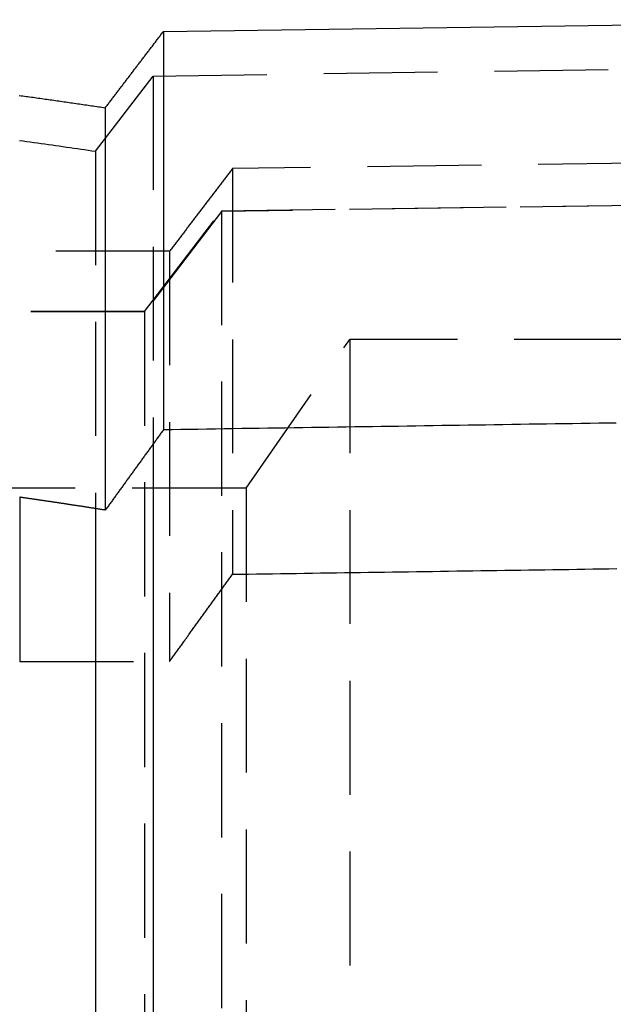
# Model space of a CAD drawing. Extents: x -187 to 350, y -350 to 201.
# Drawn here: x 324 to 337, y 154 to 176 of the extents above; entities that cross this region are included whole.
import ezdxf

# ---------------------------------------------------------------- set-up
doc = ezdxf.new("R2010")
doc.units = 0
doc.header["$LTSCALE"] = 10
doc.linetypes.add('VERDECKT', pattern=[0.375, 0.25, -0.125])
doc.layers.get('0').update_dxf_attribs({"linetype": 'CONTINUOUS'})
doc.layers.add('STEMPEL', color=3, linetype='CONTINUOUS')

# ---------------------------------------------------------------- blocks, each defined once
blk = doc.blocks.new('A$C7AC8E00F')
at = {"color": 3, "linetype": 'CONTINUOUS', "extrusion": (-2e-16, 1, -2e-16)}
for p, q in [((-22.92, 175.709), (-4.745, 175.969)), ((-22.92, 175.709), (-22.92, 166.961)), ((-24.196, 174.035), (-24.196, 165.198)), ((-26.077, 165.481), (-26.077, 163.743)), ((-23.147, 165.239), (-23.147, -174.744)), ((-24.412, 163.491), (-24.412, -173.091))]:
    blk.add_line(p, q, dxfattribs=at)
at = {"color": 1, "linetype": 'VERDECKT', "extrusion": (-2e-16, 1, -2e-16)}
for p, q in [((-23.147, 174.732), (-5.14, 174.989)), ((-24.412, 173.08), (-23.147, 174.732)), ((-23.147, 174.732), (-23.147, 165.239)), ((-24.412, 173.08), (-24.412, 163.491)), ((-4.688, 172.93), (-21.403, 172.698)), ((-21.403, 172.698), (-21.403, 163.789)), ((-21.644, 171.771), (-5.084, 172.001)), ((-5.084, 171.989), (-21.644, 171.76)), ((-23.334, 169.563), (-21.644, 171.771)), ((-21.644, 171.76), (-23.334, 169.551)), ((-21.644, 171.771), (-21.644, -171.771)), ((-21.644, 171.76), (-21.644, -171.771)), ((-22.786, 170.883), (-70.7, 170.883)), ((-22.786, 170.883), (-22.786, 161.874)), ((-23.334, 169.563), (-70.166, 169.563)), ((-23.334, 169.551), (-70.166, 169.551)), ((-23.334, 169.563), (-23.334, -169.563)), ((-23.334, 169.551), (-23.334, -169.563)), ((-21.105, 165.683), (-18.829, 168.947)), ((-18.829, 168.947), (-18.829, -168.947)), ((-8.964, 168.947), (-18.829, 168.947)), ((-21.105, 165.683), (-44.488, 165.683)), ((-21.105, 165.683), (-21.105, -165.683)), ((-26.077, 163.743), (-26.077, 161.874)), ((-26.077, 161.874), (-22.786, 161.874))]:
    blk.add_line(p, q, dxfattribs=at)
at = {"color": 3}
for points in [[(-24.196, 174.035, 0), (-24.183, 174.053, 0), (-24.17, 174.07, 0), (-24.156, 174.088, 0), (-24.143, 174.105, 0), (-24.13, 174.123, 0), (-24.116, 174.141, 0), (-24.103, 174.158, 0), (-24.089, 174.176, 0), (-24.076, 174.193, 0), (-24.063, 174.211, 0), (-24.049, 174.228, 0), (-24.036, 174.246, 0), (-24.023, 174.263, 0), (-24.009, 174.281, 0), (-23.996, 174.299, 0), (-23.982, 174.316, 0), (-23.969, 174.334, 0), (-23.956, 174.351, 0), (-23.942, 174.369, 0), (-23.929, 174.386, 0), (-23.915, 174.404, 0), (-23.902, 174.422, 0), (-23.889, 174.439, 0), (-23.875, 174.457, 0), (-23.862, 174.474, 0), (-23.848, 174.492, 0), (-23.835, 174.509, 0), (-23.822, 174.527, 0), (-23.808, 174.545, 0), (-23.795, 174.562, 0), (-23.781, 174.58, 0), (-23.768, 174.597, 0), (-23.755, 174.615, 0), (-23.741, 174.633, 0), (-23.728, 174.65, 0), (-23.714, 174.668, 0), (-23.701, 174.685, 0), (-23.687, 174.703, 0), (-23.674, 174.721, 0), (-23.661, 174.738, 0), (-23.647, 174.756, 0), (-23.634, 174.773, 0), (-23.62, 174.791, 0), (-23.607, 174.809, 0), (-23.593, 174.826, 0), (-23.58, 174.844, 0), (-23.567, 174.862, 0), (-23.553, 174.879, 0), (-23.54, 174.897, 0), (-23.526, 174.914, 0), (-23.513, 174.932, 0), (-23.499, 174.95, 0), (-23.486, 174.967, 0), (-23.473, 174.985, 0), (-23.459, 175.003, 0), (-23.446, 175.02, 0), (-23.432, 175.038, 0), (-23.419, 175.055, 0), (-23.405, 175.073, 0), (-23.392, 175.091, 0), (-23.378, 175.108, 0), (-23.365, 175.126, 0), (-23.352, 175.144, 0), (-23.338, 175.161, 0), (-23.325, 175.179, 0), (-23.311, 175.197, 0), (-23.298, 175.214, 0), (-23.284, 175.232, 0), (-23.271, 175.25, 0), (-23.257, 175.267, 0), (-23.244, 175.285, 0), (-23.23, 175.303, 0), (-23.217, 175.32, 0), (-23.203, 175.338, 0), (-23.19, 175.356, 0), (-23.176, 175.373, 0), (-23.163, 175.391, 0), (-23.149, 175.409, 0), (-23.136, 175.426, 0), (-23.122, 175.444, 0), (-23.109, 175.462, 0), (-23.096, 175.479, 0), (-23.082, 175.497, 0), (-23.069, 175.515, 0), (-23.055, 175.532, 0), (-23.042, 175.55, 0), (-23.028, 175.568, 0), (-23.015, 175.585, 0), (-23.001, 175.603, 0), (-22.988, 175.621, 0), (-22.974, 175.638, 0), (-22.961, 175.656, 0), (-22.947, 175.674, 0), (-22.934, 175.692, 0), (-22.92, 175.709, 0)], [(-26.085, 174.305, 0), (-26.047, 174.3, 0), (-26.009, 174.295, 0), (-25.972, 174.29, 0), (-25.934, 174.285, 0), (-25.896, 174.279, 0), (-25.858, 174.274, 0), (-25.821, 174.269, 0), (-25.783, 174.264, 0), (-25.745, 174.258, 0), (-25.707, 174.253, 0), (-25.67, 174.248, 0), (-25.632, 174.243, 0), (-25.594, 174.237, 0), (-25.556, 174.232, 0), (-25.519, 174.227, 0), (-25.481, 174.222, 0), (-25.443, 174.216, 0), (-25.405, 174.211, 0), (-25.368, 174.206, 0), (-25.33, 174.2, 0), (-25.292, 174.195, 0), (-25.254, 174.189, 0), (-25.216, 174.184, 0), (-25.179, 174.179, 0), (-25.141, 174.173, 0), (-25.103, 174.168, 0), (-25.065, 174.163, 0), (-25.028, 174.157, 0), (-24.99, 174.152, 0), (-24.952, 174.146, 0), (-24.914, 174.141, 0), (-24.877, 174.135, 0), (-24.839, 174.13, 0), (-24.801, 174.124, 0), (-24.763, 174.119, 0), (-24.725, 174.113, 0), (-24.688, 174.108, 0), (-24.65, 174.102, 0), (-24.612, 174.097, 0), (-24.574, 174.091, 0), (-24.537, 174.086, 0), (-24.499, 174.08, 0), (-24.461, 174.075, 0), (-24.423, 174.069, 0), (-24.385, 174.063, 0), (-24.348, 174.058, 0), (-24.31, 174.052, 0), (-24.272, 174.047, 0), (-24.234, 174.041, 0), (-24.196, 174.035, 0)], [(-12.976, 167.11, 0), (-13.167, 167.108, 0), (-13.358, 167.105, 0), (-13.55, 167.102, 0), (-13.741, 167.099, 0), (-13.932, 167.096, 0), (-14.123, 167.093, 0), (-14.315, 167.09, 0), (-14.506, 167.087, 0), (-14.697, 167.084, 0), (-14.889, 167.082, 0), (-15.08, 167.079, 0), (-15.271, 167.076, 0), (-15.463, 167.073, 0), (-15.654, 167.07, 0), (-15.845, 167.067, 0), (-16.036, 167.064, 0), (-16.228, 167.061, 0), (-16.419, 167.059, 0), (-16.61, 167.056, 0), (-16.802, 167.053, 0), (-16.993, 167.05, 0), (-17.184, 167.047, 0), (-17.375, 167.044, 0), (-17.567, 167.041, 0), (-17.758, 167.038, 0), (-17.949, 167.036, 0), (-18.14, 167.033, 0), (-18.331, 167.03, 0), (-18.523, 167.027, 0), (-18.714, 167.024, 0), (-18.905, 167.021, 0), (-19.096, 167.018, 0), (-19.288, 167.015, 0), (-19.479, 167.013, 0), (-19.67, 167.01, 0), (-19.861, 167.007, 0), (-20.052, 167.004, 0), (-20.244, 167.001, 0), (-20.435, 166.998, 0), (-20.626, 166.995, 0), (-20.817, 166.992, 0), (-21.009, 166.99, 0), (-21.2, 166.987, 0), (-21.391, 166.984, 0), (-21.582, 166.981, 0), (-21.773, 166.978, 0), (-21.964, 166.975, 0), (-22.156, 166.972, 0), (-22.347, 166.969, 0), (-22.538, 166.967, 0), (-22.729, 166.964, 0), (-22.92, 166.961, 0)], [(-22.92, 166.961, 0), (-22.934, 166.942, 0), (-22.947, 166.923, 0), (-22.961, 166.905, 0), (-22.974, 166.886, 0), (-22.988, 166.868, 0), (-23.001, 166.849, 0), (-23.015, 166.83, 0), (-23.028, 166.812, 0), (-23.042, 166.793, 0), (-23.055, 166.774, 0), (-23.069, 166.756, 0), (-23.082, 166.737, 0), (-23.096, 166.719, 0), (-23.109, 166.7, 0), (-23.123, 166.681, 0), (-23.136, 166.663, 0), (-23.15, 166.644, 0), (-23.163, 166.626, 0), (-23.177, 166.607, 0), (-23.19, 166.588, 0), (-23.203, 166.57, 0), (-23.217, 166.551, 0), (-23.23, 166.532, 0), (-23.244, 166.514, 0), (-23.257, 166.495, 0), (-23.271, 166.477, 0), (-23.284, 166.458, 0), (-23.298, 166.44, 0), (-23.311, 166.421, 0), (-23.325, 166.402, 0), (-23.338, 166.384, 0), (-23.352, 166.365, 0), (-23.365, 166.347, 0), (-23.378, 166.328, 0), (-23.392, 166.309, 0), (-23.405, 166.291, 0), (-23.419, 166.272, 0), (-23.432, 166.254, 0), (-23.446, 166.235, 0), (-23.459, 166.217, 0), (-23.473, 166.198, 0), (-23.486, 166.179, 0), (-23.5, 166.161, 0), (-23.513, 166.142, 0), (-23.526, 166.124, 0), (-23.54, 166.105, 0), (-23.553, 166.087, 0), (-23.567, 166.068, 0), (-23.58, 166.05, 0), (-23.594, 166.031, 0), (-23.607, 166.012, 0), (-23.62, 165.994, 0), (-23.634, 165.975, 0), (-23.647, 165.957, 0), (-23.661, 165.938, 0), (-23.674, 165.92, 0), (-23.688, 165.901, 0), (-23.701, 165.883, 0), (-23.714, 165.864, 0), (-23.728, 165.846, 0), (-23.741, 165.827, 0), (-23.755, 165.809, 0), (-23.768, 165.79, 0), (-23.782, 165.771, 0), (-23.795, 165.753, 0), (-23.808, 165.734, 0), (-23.822, 165.716, 0), (-23.835, 165.697, 0), (-23.849, 165.679, 0), (-23.862, 165.66, 0), (-23.875, 165.642, 0), (-23.889, 165.623, 0), (-23.902, 165.605, 0), (-23.916, 165.586, 0), (-23.929, 165.568, 0), (-23.942, 165.549, 0), (-23.956, 165.531, 0), (-23.969, 165.512, 0), (-23.982, 165.494, 0), (-23.996, 165.475, 0), (-24.009, 165.457, 0), (-24.023, 165.438, 0), (-24.036, 165.42, 0), (-24.049, 165.401, 0), (-24.063, 165.383, 0), (-24.076, 165.364, 0), (-24.09, 165.346, 0), (-24.103, 165.327, 0), (-24.116, 165.309, 0), (-24.13, 165.291, 0), (-24.143, 165.272, 0), (-24.156, 165.254, 0), (-24.17, 165.235, 0), (-24.183, 165.217, 0), (-24.196, 165.198, 0)], [(-24.196, 165.198, 0), (-24.211, 165.201, 0), (-24.226, 165.203, 0), (-24.241, 165.205, 0), (-24.256, 165.207, 0), (-24.27, 165.21, 0), (-24.285, 165.212, 0), (-24.3, 165.214, 0), (-24.315, 165.217, 0), (-24.33, 165.219, 0), (-24.345, 165.221, 0), (-24.359, 165.224, 0), (-24.374, 165.226, 0), (-24.389, 165.228, 0), (-24.404, 165.231, 0), (-24.419, 165.233, 0), (-24.433, 165.235, 0), (-24.448, 165.238, 0), (-24.463, 165.24, 0), (-24.478, 165.242, 0), (-24.492, 165.244, 0), (-24.507, 165.247, 0), (-24.522, 165.249, 0), (-24.537, 165.251, 0), (-24.552, 165.254, 0), (-24.567, 165.256, 0), (-24.581, 165.258, 0), (-24.596, 165.26, 0), (-24.611, 165.263, 0), (-24.626, 165.265, 0), (-24.641, 165.267, 0), (-24.655, 165.27, 0), (-24.67, 165.272, 0), (-24.685, 165.274, 0), (-24.7, 165.276, 0), (-24.715, 165.279, 0), (-24.729, 165.281, 0), (-24.744, 165.283, 0), (-24.759, 165.286, 0), (-24.774, 165.288, 0), (-24.789, 165.29, 0), (-24.803, 165.292, 0), (-24.818, 165.295, 0), (-24.833, 165.297, 0), (-24.848, 165.299, 0), (-24.863, 165.301, 0), (-24.878, 165.304, 0), (-24.892, 165.306, 0), (-24.907, 165.308, 0), (-24.922, 165.31, 0), (-24.937, 165.313, 0), (-24.951, 165.315, 0), (-24.966, 165.317, 0), (-24.981, 165.319, 0), (-24.996, 165.322, 0), (-25.011, 165.324, 0), (-25.026, 165.326, 0), (-25.04, 165.328, 0), (-25.055, 165.331, 0), (-25.07, 165.333, 0), (-25.085, 165.335, 0), (-25.1, 165.337, 0), (-25.114, 165.34, 0), (-25.129, 165.342, 0), (-25.144, 165.344, 0), (-25.159, 165.346, 0), (-25.174, 165.348, 0), (-25.189, 165.351, 0), (-25.203, 165.353, 0), (-25.218, 165.355, 0), (-25.233, 165.357, 0), (-25.248, 165.36, 0), (-25.262, 165.362, 0), (-25.277, 165.364, 0), (-25.292, 165.366, 0), (-25.307, 165.368, 0), (-25.322, 165.371, 0), (-25.337, 165.373, 0), (-25.351, 165.375, 0), (-25.366, 165.377, 0), (-25.381, 165.379, 0), (-25.396, 165.382, 0), (-25.411, 165.384, 0), (-25.425, 165.386, 0), (-25.44, 165.388, 0), (-25.455, 165.39, 0), (-25.47, 165.393, 0), (-25.485, 165.395, 0), (-25.5, 165.397, 0), (-25.514, 165.399, 0), (-25.529, 165.401, 0), (-25.544, 165.404, 0), (-25.559, 165.406, 0), (-25.573, 165.408, 0), (-25.588, 165.41, 0), (-25.603, 165.412, 0), (-25.618, 165.415, 0), (-25.633, 165.417, 0), (-25.648, 165.419, 0), (-25.662, 165.421, 0), (-25.677, 165.423, 0), (-25.692, 165.425, 0), (-25.707, 165.428, 0), (-25.722, 165.43, 0), (-25.736, 165.432, 0), (-25.751, 165.434, 0), (-25.766, 165.436, 0), (-25.781, 165.438, 0), (-25.796, 165.441, 0), (-25.811, 165.443, 0), (-25.825, 165.445, 0), (-25.84, 165.447, 0), (-25.855, 165.449, 0), (-25.87, 165.451, 0), (-25.884, 165.454, 0), (-25.899, 165.456, 0), (-25.914, 165.458, 0), (-25.929, 165.46, 0), (-25.944, 165.462, 0), (-25.959, 165.464, 0), (-25.973, 165.466, 0), (-25.988, 165.469, 0), (-26.003, 165.471, 0), (-26.018, 165.473, 0), (-26.033, 165.475, 0), (-26.047, 165.477, 0), (-26.062, 165.479, 0), (-26.077, 165.481, 0)]]:
    blk.add_polyline3d(points, dxfattribs=at)
at = {"color": 1}
for points in [[(-26.083, 173.319, 0), (-26.003, 173.308, 0), (-25.924, 173.297, 0), (-25.844, 173.286, 0), (-25.765, 173.275, 0), (-25.685, 173.264, 0), (-25.605, 173.252, 0), (-25.526, 173.241, 0), (-25.446, 173.23, 0), (-25.367, 173.219, 0), (-25.287, 173.207, 0), (-25.208, 173.196, 0), (-25.128, 173.185, 0), (-25.048, 173.173, 0), (-24.969, 173.162, 0), (-24.889, 173.15, 0), (-24.81, 173.138, 0), (-24.73, 173.127, 0), (-24.65, 173.115, 0), (-24.571, 173.103, 0), (-24.491, 173.092, 0), (-24.412, 173.08, 0)], [(-21.403, 172.698, 0), (-21.418, 172.679, 0), (-21.432, 172.66, 0), (-21.447, 172.64, 0), (-21.462, 172.621, 0), (-21.476, 172.602, 0), (-21.491, 172.583, 0), (-21.505, 172.564, 0), (-21.52, 172.544, 0), (-21.535, 172.525, 0), (-21.549, 172.506, 0), (-21.564, 172.487, 0), (-21.579, 172.468, 0), (-21.593, 172.449, 0), (-21.608, 172.429, 0), (-21.622, 172.41, 0), (-21.637, 172.391, 0), (-21.652, 172.372, 0), (-21.666, 172.353, 0), (-21.681, 172.333, 0), (-21.695, 172.314, 0), (-21.71, 172.295, 0), (-21.725, 172.276, 0), (-21.739, 172.257, 0), (-21.754, 172.238, 0), (-21.768, 172.219, 0), (-21.783, 172.199, 0), (-21.798, 172.18, 0), (-21.812, 172.161, 0), (-21.827, 172.142, 0), (-21.841, 172.123, 0), (-21.856, 172.104, 0), (-21.871, 172.085, 0), (-21.885, 172.065, 0), (-21.9, 172.046, 0), (-21.914, 172.027, 0), (-21.929, 172.008, 0), (-21.944, 171.989, 0), (-21.958, 171.97, 0), (-21.973, 171.951, 0), (-21.987, 171.932, 0), (-22.002, 171.912, 0), (-22.016, 171.893, 0), (-22.031, 171.874, 0), (-22.046, 171.855, 0), (-22.06, 171.836, 0), (-22.075, 171.817, 0), (-22.089, 171.798, 0), (-22.104, 171.779, 0), (-22.118, 171.76, 0), (-22.133, 171.74, 0), (-22.148, 171.721, 0), (-22.162, 171.702, 0), (-22.177, 171.683, 0), (-22.191, 171.664, 0), (-22.206, 171.645, 0), (-22.22, 171.626, 0), (-22.235, 171.607, 0), (-22.249, 171.588, 0), (-22.264, 171.569, 0), (-22.279, 171.55, 0), (-22.293, 171.53, 0), (-22.308, 171.511, 0), (-22.322, 171.492, 0), (-22.337, 171.473, 0), (-22.351, 171.454, 0), (-22.366, 171.435, 0), (-22.38, 171.416, 0), (-22.395, 171.397, 0), (-22.409, 171.378, 0), (-22.424, 171.359, 0), (-22.438, 171.34, 0), (-22.453, 171.321, 0), (-22.467, 171.302, 0), (-22.482, 171.283, 0), (-22.496, 171.264, 0), (-22.511, 171.245, 0), (-22.526, 171.226, 0), (-22.54, 171.206, 0), (-22.555, 171.187, 0), (-22.569, 171.168, 0), (-22.584, 171.149, 0), (-22.598, 171.13, 0), (-22.613, 171.111, 0), (-22.627, 171.092, 0), (-22.642, 171.073, 0), (-22.656, 171.054, 0), (-22.671, 171.035, 0), (-22.685, 171.016, 0), (-22.7, 170.997, 0), (-22.714, 170.978, 0), (-22.729, 170.959, 0), (-22.743, 170.94, 0), (-22.758, 170.921, 0), (-22.772, 170.902, 0), (-22.787, 170.883, 0)], [(-21.403, 163.789, 0), (-21.227, 163.791, 0), (-21.051, 163.794, 0), (-20.875, 163.796, 0), (-20.7, 163.799, 0), (-20.524, 163.802, 0), (-20.348, 163.804, 0), (-20.172, 163.807, 0), (-19.996, 163.809, 0), (-19.821, 163.812, 0), (-19.645, 163.814, 0), (-19.469, 163.817, 0), (-19.293, 163.82, 0), (-19.117, 163.822, 0), (-18.941, 163.825, 0), (-18.765, 163.827, 0), (-18.59, 163.83, 0), (-18.414, 163.832, 0), (-18.238, 163.835, 0), (-18.062, 163.838, 0), (-17.886, 163.84, 0), (-17.71, 163.843, 0), (-17.534, 163.845, 0), (-17.358, 163.848, 0), (-17.183, 163.85, 0), (-17.007, 163.853, 0), (-16.831, 163.856, 0), (-16.655, 163.858, 0), (-16.479, 163.861, 0), (-16.303, 163.863, 0), (-16.127, 163.866, 0), (-15.951, 163.869, 0), (-15.775, 163.871, 0), (-15.6, 163.874, 0), (-15.424, 163.876, 0), (-15.248, 163.879, 0), (-15.072, 163.881, 0), (-14.896, 163.884, 0), (-14.72, 163.887, 0), (-14.544, 163.889, 0), (-14.368, 163.892, 0), (-14.192, 163.894, 0), (-14.016, 163.897, 0), (-13.84, 163.899, 0), (-13.665, 163.902, 0), (-13.489, 163.905, 0), (-13.313, 163.907, 0), (-13.137, 163.91, 0), (-12.961, 163.912, 0)], [(-22.787, 161.874, 0), (-22.772, 161.894, 0), (-22.758, 161.914, 0), (-22.743, 161.934, 0), (-22.729, 161.954, 0), (-22.714, 161.974, 0), (-22.7, 161.994, 0), (-22.685, 162.014, 0), (-22.671, 162.034, 0), (-22.656, 162.054, 0), (-22.642, 162.075, 0), (-22.627, 162.095, 0), (-22.613, 162.115, 0), (-22.598, 162.135, 0), (-22.584, 162.155, 0), (-22.569, 162.175, 0), (-22.555, 162.195, 0), (-22.54, 162.215, 0), (-22.526, 162.235, 0), (-22.511, 162.255, 0), (-22.497, 162.275, 0), (-22.482, 162.295, 0), (-22.468, 162.316, 0), (-22.453, 162.336, 0), (-22.439, 162.356, 0), (-22.424, 162.376, 0), (-22.409, 162.396, 0), (-22.395, 162.416, 0), (-22.38, 162.436, 0), (-22.366, 162.456, 0), (-22.351, 162.476, 0), (-22.337, 162.497, 0), (-22.322, 162.517, 0), (-22.308, 162.537, 0), (-22.293, 162.557, 0), (-22.279, 162.577, 0), (-22.264, 162.597, 0), (-22.25, 162.617, 0), (-22.235, 162.637, 0), (-22.221, 162.658, 0), (-22.206, 162.678, 0), (-22.191, 162.698, 0), (-22.177, 162.718, 0), (-22.162, 162.738, 0), (-22.148, 162.758, 0), (-22.133, 162.778, 0), (-22.119, 162.799, 0), (-22.104, 162.819, 0), (-22.09, 162.839, 0), (-22.075, 162.859, 0), (-22.06, 162.879, 0), (-22.046, 162.899, 0), (-22.031, 162.92, 0), (-22.017, 162.94, 0), (-22.002, 162.96, 0), (-21.988, 162.98, 0), (-21.973, 163, 0), (-21.958, 163.02, 0), (-21.944, 163.041, 0), (-21.929, 163.061, 0), (-21.915, 163.081, 0), (-21.9, 163.101, 0), (-21.885, 163.121, 0), (-21.871, 163.141, 0), (-21.856, 163.162, 0), (-21.842, 163.182, 0), (-21.827, 163.202, 0), (-21.812, 163.222, 0), (-21.798, 163.242, 0), (-21.783, 163.263, 0), (-21.769, 163.283, 0), (-21.754, 163.303, 0), (-21.739, 163.323, 0), (-21.725, 163.343, 0), (-21.71, 163.364, 0), (-21.696, 163.384, 0), (-21.681, 163.404, 0), (-21.666, 163.424, 0), (-21.652, 163.445, 0), (-21.637, 163.465, 0), (-21.622, 163.485, 0), (-21.608, 163.505, 0), (-21.593, 163.525, 0), (-21.579, 163.546, 0), (-21.564, 163.566, 0), (-21.549, 163.586, 0), (-21.535, 163.606, 0), (-21.52, 163.627, 0), (-21.506, 163.647, 0), (-21.491, 163.667, 0), (-21.476, 163.687, 0), (-21.462, 163.708, 0), (-21.447, 163.728, 0), (-21.432, 163.748, 0), (-21.418, 163.768, 0), (-21.403, 163.789, 0)]]:
    blk.add_polyline3d(points, dxfattribs=at)

msp = doc.modelspace()

# ---------------------------------------------------------------- block references
at = {"layer": 'STEMPEL'}
msp.add_blockref('A$C7AC8E00F', (350, 0), dxfattribs=at)

doc.saveas('drawing.dxf')
